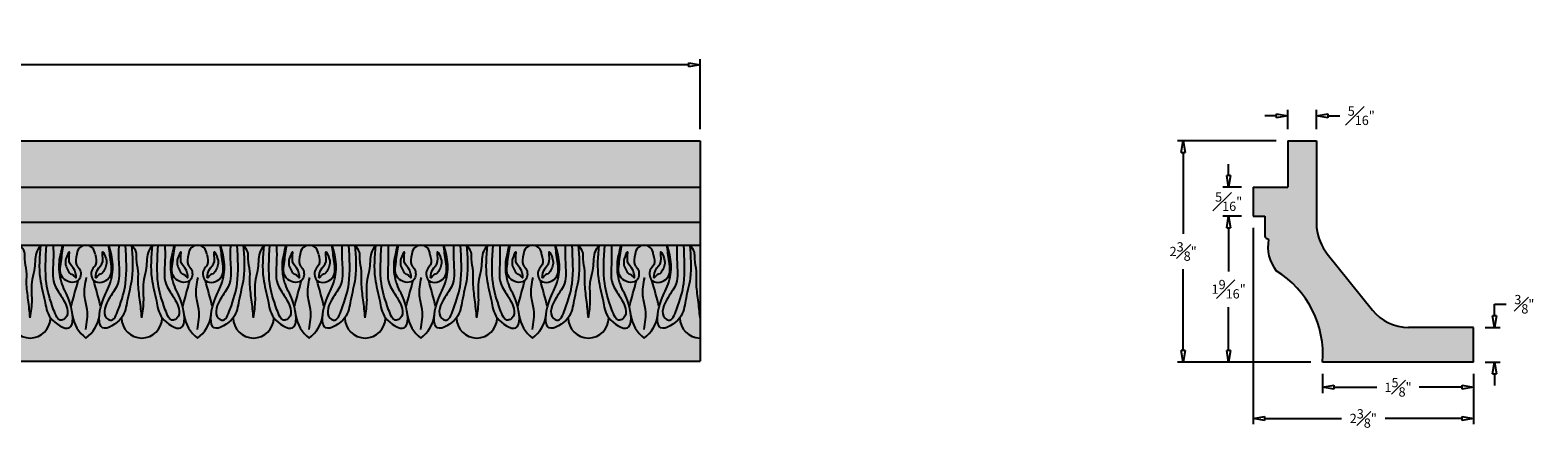
# Model space of a CAD drawing. Units: inches. Extents: x 0 to 34.3, y -0.7 to 3.6.
# Drawn here: x 18 to 34.3, y -0.7 to 3.6 of the extents above; entities that cross this region are included whole.
import ezdxf

# ---------------------------------------------------------------- set-up
doc = ezdxf.new("R2010")
doc.units = ezdxf.units.IN
doc.header["$MEASUREMENT"] = 0
doc.layers.get('0').update_dxf_attribs({"lineweight": 9})
doc.layers.get('Defpoints').update_dxf_attribs({"lineweight": 9})
doc.layers.add('_Main Draw', color=7, linetype='Continuous')
doc.layers.add('Dims-CallOuts', color=7, linetype='Continuous', lineweight=9)
doc.layers.add('Thick Drawing', color=253, linetype='Continuous', lineweight=30)
doc.styles.get("Standard").update_dxf_attribs({"font": 'ARIAL.TTF', "height": 0.375})
doc.styles.add('style1', font='ARIAL.TTF', dxfattribs={"height": 0.1})
doc.dimstyles.new('Bruce1', dxfattribs={"dimtxt": 0.125, "dimasz": 0.125, "dimexe": 0.0625, "dimexo": 0.125, "dimgap": 0.09, "dimtad": 0, "dimtih": 1, "dimtoh": 1, "dimdec": 4, "dimzin": 0, "dimdsep": 46, "dimlunit": 4, "dimtxsty": 'Standard', "dimblk": 'CLOSEDBLANK', "dimcen": 0.09, "dimadec": 0, "dimazin": 0, "dimtfac": 1, "dimtdec": 4, "dimtofl": 0, "dimtmove": 0, "dimatfit": 3, "dimldrblk": 'CLOSEDBLANK', "dimfxl": 0, "dimfrac": 1, "dimtolj": 1, "dimtzin": 0, "dimarcsym": 0})

# ---------------------------------------------------------------- blocks, each defined once
blk = doc.blocks.new('_ClosedBlank')
at = {"color": 0, "linetype": 'ByBlock', "lineweight": -2}
for p, q in [((-1, 0.17), (0, 0)), ((-1, 0.17), (-1, -0.17)), ((0, 0), (-1, -0.17))]:
    blk.add_line(p, q, dxfattribs=at)
blk = doc.blocks.new('*D4')
at = {"layer": 'Defpoints', "color": 0}
for p in [(25.25, 3.193), (0, 2.375), (25.25, 2.375)]:
    blk.add_point(p, dxfattribs=at)
at = {"layer": 'Dims-CallOuts', "color": 0, "lineweight": -2}
for p, q in [((0, 2.5), (0, 3.255)), ((25.25, 2.5), (25.25, 3.255)), ((0.125, 3.193), (11.76, 3.193)), ((25.125, 3.193), (13.49, 3.193))]:
    blk.add_line(p, q, dxfattribs=at)
at = {"layer": 'Dims-CallOuts', "color": 0, "lineweight": -2, "xscale": 0.125, "yscale": 0.125, "zscale": 0.125, "rotation": 180}
blk.add_blockref('_ClosedBlank', (0, 3.193), dxfattribs=at)
at = {"layer": 'Dims-CallOuts', "color": 0, "lineweight": -2, "xscale": 0.125, "yscale": 0.125, "zscale": 0.125}
blk.add_blockref('_ClosedBlank', (25.25, 3.193), dxfattribs=at)
at = {"layer": 'Dims-CallOuts', "color": 0, "insert": (12.625, 3.193), "char_height": 0.375, "attachment_point": 5}
blk.add_mtext('\\A1;2\'-1{\\H1.000000x;\\S1#4;}"', dxfattribs=at)
blk = doc.blocks.new('*D5')
at = {"layer": 'Defpoints', "color": 0}
for p in [(31.953, -0.011), (33.578, -0.011), (31.953, -0.281)]:
    blk.add_point(p, dxfattribs=at)
at = {"layer": 'Dims-CallOuts', "color": 0, "lineweight": -2}
for p, q in [((31.953, -0.136), (31.953, -0.343)), ((33.578, -0.136), (33.578, -0.343)), ((32.078, -0.281), (32.537, -0.281)), ((33.453, -0.281), (32.995, -0.281))]:
    blk.add_line(p, q, dxfattribs=at)
at = {"layer": 'Dims-CallOuts', "color": 0, "lineweight": -2, "xscale": 0.125, "yscale": 0.125, "zscale": 0.125, "rotation": 180}
blk.add_blockref('_ClosedBlank', (31.953, -0.281), dxfattribs=at)
at = {"layer": 'Dims-CallOuts', "color": 0, "lineweight": -2, "xscale": 0.125, "yscale": 0.125, "zscale": 0.125}
blk.add_blockref('_ClosedBlank', (33.578, -0.281), dxfattribs=at)
at = {"layer": 'Dims-CallOuts', "color": 0, "insert": (32.766, -0.281), "char_height": 0.1, "attachment_point": 5, "style": 'style1'}
blk.add_mtext('\\A1;1{\\H1.000000x;\\S5#8;}"', dxfattribs=at)
blk = doc.blocks.new('*D6')
at = {"layer": 'Defpoints', "color": 0}
for p in [(31.205, 1.562), (33.578, -0.011), (31.205, -0.617)]:
    blk.add_point(p, dxfattribs=at)
at = {"layer": 'Dims-CallOuts', "color": 0, "lineweight": -2}
for p, q in [((31.205, 1.437), (31.205, -0.679)), ((33.578, -0.136), (33.578, -0.679)), ((31.33, -0.617), (32.158, -0.617)), ((33.453, -0.617), (32.626, -0.617))]:
    blk.add_line(p, q, dxfattribs=at)
at = {"layer": 'Dims-CallOuts', "color": 0, "lineweight": -2, "xscale": 0.125, "yscale": 0.125, "zscale": 0.125, "rotation": 180}
blk.add_blockref('_ClosedBlank', (31.205, -0.617), dxfattribs=at)
at = {"layer": 'Dims-CallOuts', "color": 0, "lineweight": -2, "xscale": 0.125, "yscale": 0.125, "zscale": 0.125}
blk.add_blockref('_ClosedBlank', (33.578, -0.617), dxfattribs=at)
at = {"layer": 'Dims-CallOuts', "color": 0, "insert": (32.392, -0.617), "char_height": 0.1, "attachment_point": 5, "style": 'style1'}
blk.add_mtext('\\A1;2{\\H1.000000x;\\S3#8;}"', dxfattribs=at)
blk = doc.blocks.new('*D7')
at = {"layer": 'Defpoints', "color": 0}
for p in [(33.578, 0.364), (33.578, -0.011), (33.804, -0.011)]:
    blk.add_point(p, dxfattribs=at)
at = {"layer": 'Dims-CallOuts', "color": 0, "lineweight": -2}
for p, q in [((33.804, 0.489), (33.804, 0.614)), ((33.804, 0.614), (33.929, 0.614)), ((33.703, 0.364), (33.866, 0.364)), ((33.703, -0.011), (33.866, -0.011)), ((33.804, -0.136), (33.804, -0.261))]:
    blk.add_line(p, q, dxfattribs=at)
at = {"layer": 'Dims-CallOuts', "color": 0, "lineweight": -2, "xscale": 0.125, "yscale": 0.125, "zscale": 0.125}
for p, rotation in [((33.804, 0.364), 270), ((33.804, -0.011), 90)]:
    blk.add_blockref('_ClosedBlank', p, dxfattribs=dict(at, rotation=rotation))
at = {"layer": 'Dims-CallOuts', "color": 0, "insert": (34.126, 0.614), "char_height": 0.1, "attachment_point": 5, "style": 'style1'}
blk.add_mtext('\\A1;{\\H1.000000x;\\S3#8;}"', dxfattribs=at)
blk = doc.blocks.new('*D8')
at = {"layer": 'Defpoints', "color": 0}
for p in [(31.58, 2.375), (30.452, -0.011), (31.953, -0.011)]:
    blk.add_point(p, dxfattribs=at)
at = {"layer": 'Dims-CallOuts', "color": 0, "lineweight": -2}
for p, q in [((31.455, 2.375), (30.39, 2.375)), ((30.452, 2.25), (30.452, 1.374)), ((30.452, 0.114), (30.452, 0.99)), ((31.828, -0.011), (30.39, -0.011))]:
    blk.add_line(p, q, dxfattribs=at)
at = {"layer": 'Dims-CallOuts', "color": 0, "lineweight": -2, "xscale": 0.125, "yscale": 0.125, "zscale": 0.125}
for p, rotation in [((30.452, 2.375), 90), ((30.452, -0.011), 270)]:
    blk.add_blockref('_ClosedBlank', p, dxfattribs=dict(at, rotation=rotation))
at = {"layer": 'Dims-CallOuts', "color": 0, "insert": (30.452, 1.182), "char_height": 0.1, "attachment_point": 5, "style": 'style1'}
blk.add_mtext('\\A1;2{\\H1.000000x;\\S3#8;}"', dxfattribs=at)
blk = doc.blocks.new('*D9')
at = {"layer": 'Defpoints', "color": 0}
for p in [(31.888, 2.645), (31.58, 2.375), (31.888, 2.375)]:
    blk.add_point(p, dxfattribs=at)
at = {"layer": 'Dims-CallOuts', "color": 0, "lineweight": -2}
for p, q in [((31.455, 2.645), (31.33, 2.645)), ((31.58, 2.5), (31.58, 2.707)), ((31.888, 2.5), (31.888, 2.707)), ((32.013, 2.645), (32.138, 2.645))]:
    blk.add_line(p, q, dxfattribs=at)
at = {"layer": 'Dims-CallOuts', "color": 0, "lineweight": -2, "xscale": 0.125, "yscale": 0.125, "zscale": 0.125}
blk.add_blockref('_ClosedBlank', (31.58, 2.645), dxfattribs=at)
at = {"layer": 'Dims-CallOuts', "color": 0, "lineweight": -2, "xscale": 0.125, "yscale": 0.125, "zscale": 0.125, "rotation": 180}
blk.add_blockref('_ClosedBlank', (31.888, 2.645), dxfattribs=at)
at = {"layer": 'Dims-CallOuts', "color": 0, "insert": (32.37, 2.645), "char_height": 0.1, "attachment_point": 5, "style": 'style1'}
blk.add_mtext('\\A1;{\\H1.000000x;\\S5#16;}"', dxfattribs=at)
blk = doc.blocks.new('*D10')
at = {"layer": 'Defpoints', "color": 0}
for p in [(31.205, 1.875), (30.942, 1.562), (31.205, 1.562)]:
    blk.add_point(p, dxfattribs=at)
at = {"layer": 'Dims-CallOuts', "color": 0, "lineweight": -2}
for p, q in [((30.942, 2), (30.942, 2.125)), ((31.08, 1.875), (30.88, 1.875)), ((31.08, 1.562), (30.88, 1.562)), ((30.942, 1.437), (30.942, 1.312))]:
    blk.add_line(p, q, dxfattribs=at)
at = {"layer": 'Dims-CallOuts', "color": 0, "lineweight": -2, "xscale": 0.125, "yscale": 0.125, "zscale": 0.125}
for p, rotation in [((30.942, 1.875), 270), ((30.942, 1.562), 90)]:
    blk.add_blockref('_ClosedBlank', p, dxfattribs=dict(at, rotation=rotation))
at = {"layer": 'Dims-CallOuts', "color": 0, "insert": (30.942, 1.719), "char_height": 0.1, "attachment_point": 5, "style": 'style1'}
blk.add_mtext('\\A1;{\\H1.000000x;\\S5#16;}"', dxfattribs=at)
blk = doc.blocks.new('*D11')
at = {"layer": 'Defpoints', "color": 0}
for p in [(31.205, 1.562), (30.942, -0.011), (31.953, -0.011)]:
    blk.add_point(p, dxfattribs=at)
at = {"layer": 'Dims-CallOuts', "color": 0, "lineweight": -2}
for p, q in [((31.08, 1.562), (30.88, 1.562)), ((30.942, 1.437), (30.942, 0.968)), ((30.942, 0.114), (30.942, 0.584)), ((31.828, -0.011), (30.88, -0.011))]:
    blk.add_line(p, q, dxfattribs=at)
at = {"layer": 'Dims-CallOuts', "color": 0, "lineweight": -2, "xscale": 0.125, "yscale": 0.125, "zscale": 0.125}
for p, rotation in [((30.942, 1.562), 90), ((30.942, -0.011), 270)]:
    blk.add_blockref('_ClosedBlank', p, dxfattribs=dict(at, rotation=rotation))
at = {"layer": 'Dims-CallOuts', "color": 0, "insert": (30.942, 0.776), "char_height": 0.1, "attachment_point": 5, "style": 'style1'}
blk.add_mtext('\\A1;1{\\H1.000000x;\\S9#16;}"', dxfattribs=at)

msp = doc.modelspace()

# ---------------------------------------------------------------- hatches: boundary and pattern name
at = {"layer": 'Thick Drawing'}
for points in [[(0, 0), (25.25, 0), (25.25, 2.375), (0, 2.375)], [(32.00289, 1.1587, -0.13313679), (31.88795, 1.43988), (31.88795, 2.375), (31.58031, 2.375), (31.58031, 1.875), (31.20531, 1.875), (31.20531, 1.5625), (31.33031, 1.5625), (31.33031, 1.34913, 0.26393101), (31.37291, 1.3125, 0.22325507), (31.45471, 0.97545, -0.28044091), (31.95326, -0.01094), (33.57826, -0.01094), (33.57826, 0.36406), (32.88056, 0.36406, -0.22740236), (32.49065, 0.55107)]]:
    msp.add_hatch(color=256, dxfattribs=at).paths.add_polyline_path(points)

# ---------------------------------------------------------------- linework, layer by layer
at = {"layer": '_Main Draw'}
for p, q in [((0, 2.375), (25.25, 2.375)), ((25.25, 2.375), (25.25, 0)), ((31.58031, 2.375), (31.58031, 1.875)), ((31.58031, 2.375), (31.88795, 2.375)), ((0, 1.875), (25.25, 1.875)), ((31.20531, 1.875), (31.20531, 1.5625)), ((31.20531, 1.875), (31.58031, 1.875)), ((0, 1.5), (25.25, 1.5)), ((31.20531, 1.5625), (31.33031, 1.5625)), ((0, 1.25), (25.25, 1.25)), ((0, 0), (25.25, 0))]:
    msp.add_line(p, q, dxfattribs=at)
at = {"layer": '_Main Draw', "linetype": 'Continuous'}
for p, q in [((31.88795, 2.375), (31.88795, 1.43988)), ((31.33031, 1.5625), (31.33031, 1.34913)), ((32.00289, 1.1587), (32.49065, 0.55107)), ((33.57826, 0.36406), (32.88056, 0.36406)), ((33.57826, -0.01094), (33.57826, 0.36406)), ((33.57826, -0.01094), (31.95326, -0.01094))]:
    msp.add_line(p, q, dxfattribs=at)
for centre, radius, start, end in [((31.38389, 1.36836), 0.05693, 199.745473, 258.885401), ((31.77243, 1.23101), 0.40774, 168.470714, 218.811469), ((32.46406, 1.51129), 0.58052, 187.066224, 217.40054), ((30.89382, 0.07277), 1.06274, 355.48198, 58.144657), ((32.88056, 0.86406), 0.5, 218.754686, 270)]:
    msp.add_arc(centre, radius, start, end, dxfattribs=at)
at = {"layer": '_Main Draw'}
for centre, radius, start, end in [((18.6369, 1.15262), 0.09738, 90, 180), ((18.6369, 1.15262), 0.09738, 0, 90), ((19.83929, 1.15262), 0.09738, 90, 180), ((19.83929, 1.15262), 0.09738, 0, 90), ((21.04167, 1.15262), 0.09738, 90, 180), ((21.04167, 1.15262), 0.09738, 0, 90), ((22.24405, 1.15262), 0.09738, 90, 180), ((22.24405, 1.15262), 0.09738, 0, 90), ((23.44643, 1.15262), 0.09738, 90, 180), ((23.44643, 1.15262), 0.09738, 0, 90), ((24.64881, 1.15262), 0.09738, 90, 180), ((24.64881, 1.15262), 0.09738, 0, 90), ((18.84065, 0.53502), 0.35035, 187.223658, 234.440798), ((18.43316, 0.53502), 0.35035, 305.559202, 352.776342), ((20.04303, 0.53502), 0.35035, 187.223658, 234.440798), ((19.63554, 0.53502), 0.35035, 305.559202, 352.776342), ((21.24541, 0.53502), 0.35035, 187.223658, 234.440798), ((20.83792, 0.53502), 0.35035, 305.559202, 352.776342), ((22.44779, 0.53502), 0.35035, 187.223658, 234.440798), ((22.0403, 0.53502), 0.35035, 305.559202, 352.776342), ((23.65017, 0.53502), 0.35035, 187.223658, 234.440798), ((23.24268, 0.53502), 0.35035, 305.559202, 352.776342), ((24.85256, 0.53502), 0.35035, 187.223658, 234.440798), ((24.44506, 0.53502), 0.35035, 305.559202, 352.776342), ((18.03571, 0.46875), 0.21875, 180, 0), ((19.2381, 0.46875), 0.21875, 180, 0), ((20.44048, 0.46875), 0.21875, 180, 0), ((21.64286, 0.46875), 0.21875, 180, 0), ((22.84524, 0.46875), 0.21875, 180, 0), ((24.04762, 0.46875), 0.21875, 180, 0), ((25.25, 0.46875), 0.21875, 180, 270)]:
    msp.add_arc(centre, radius, start, end, dxfattribs=at)
for points in [[(18.03571, 0.46875), (18.01522, 0.65998), (17.99693, 0.84678), (17.99693, 0.96979), (17.9787, 1.10191), (17.97414, 1.17481), (17.92403, 1.25)], [(18.03571, 0.46875), (18.05621, 0.65998), (18.05621, 0.85133), (18.08357, 0.9789), (18.09268, 1.07457), (18.10636, 1.17025), (18.1474, 1.25)], [(18.1474, 1.25), (18.14284, 0.89233), (18.19299, 0.65087), (18.25446, 0.46875), (18.45745, 0.35929), (18.46657, 0.62353), (18.37994, 0.82855), (18.34802, 1.04268), (18.38906, 1.25)], [(18.28419, 1.25), (18.28419, 1.07002), (18.2933, 0.83766), (18.37994, 0.68732), (18.41318, 0.46312), (18.37538, 0.44129), (18.28875, 0.55519), (18.21123, 0.83766), (18.21123, 1.25)], [(18.53952, 1.15262), (18.53496, 1.03813), (18.57149, 0.98345), (18.54869, 0.865), (18.3891, 0.89689), (18.36832, 1.07076), (18.39361, 1.25)], [(18.73429, 1.15262), (18.73885, 1.03813), (18.70232, 0.98345), (18.72512, 0.865), (18.88471, 0.89689), (18.90549, 1.07076), (18.88019, 1.25)], [(19.12641, 1.25), (19.13097, 0.89233), (19.08082, 0.65087), (19.01935, 0.46875), (18.81636, 0.35929), (18.80724, 0.62353), (18.89387, 0.82855), (18.92579, 1.04268), (18.88475, 1.25)], [(18.98962, 1.25), (18.98962, 1.07002), (18.9805, 0.83766), (18.89387, 0.68732), (18.86063, 0.46312), (18.89843, 0.44129), (18.98506, 0.55519), (19.06258, 0.83766), (19.06258, 1.25)], [(19.2381, 0.46875), (19.2176, 0.65998), (19.19931, 0.84678), (19.19931, 0.96979), (19.18108, 1.10191), (19.17652, 1.17481), (19.12641, 1.25)], [(19.2381, 0.46875), (19.25859, 0.65998), (19.25859, 0.85133), (19.28595, 0.9789), (19.29507, 1.07457), (19.30874, 1.17025), (19.34978, 1.25)], [(19.34978, 1.25), (19.34522, 0.89233), (19.39538, 0.65087), (19.45685, 0.46875), (19.65983, 0.35929), (19.66895, 0.62353), (19.58232, 0.82855), (19.5504, 1.04268), (19.59144, 1.25)], [(19.48657, 1.25), (19.48657, 1.07002), (19.49569, 0.83766), (19.58232, 0.68732), (19.61557, 0.46312), (19.57776, 0.44129), (19.49113, 0.55519), (19.41361, 0.83766), (19.41361, 1.25)], [(19.7419, 1.15262), (19.73734, 1.03813), (19.77387, 0.98345), (19.75107, 0.865), (19.59149, 0.89689), (19.5707, 1.07076), (19.596, 1.25)], [(19.93667, 1.15262), (19.94123, 1.03813), (19.9047, 0.98345), (19.9275, 0.865), (20.08709, 0.89689), (20.10787, 1.07076), (20.08258, 1.25)], [(20.32879, 1.25), (20.33335, 0.89233), (20.2832, 0.65087), (20.22173, 0.46875), (20.01874, 0.35929), (20.00962, 0.62353), (20.09625, 0.82855), (20.12817, 1.04268), (20.08714, 1.25)], [(20.192, 1.25), (20.192, 1.07002), (20.18289, 0.83766), (20.09625, 0.68732), (20.06301, 0.46312), (20.10081, 0.44129), (20.18745, 0.55519), (20.26496, 0.83766), (20.26496, 1.25)], [(20.44048, 0.46875), (20.41998, 0.65998), (20.4017, 0.84678), (20.4017, 0.96979), (20.38346, 1.10191), (20.3789, 1.17481), (20.32879, 1.25)], [(20.44048, 0.46875), (20.46097, 0.65998), (20.46097, 0.85133), (20.48833, 0.9789), (20.49745, 1.07457), (20.51112, 1.17025), (20.55216, 1.25)], [(20.55216, 1.25), (20.5476, 0.89233), (20.59776, 0.65087), (20.65923, 0.46875), (20.86221, 0.35929), (20.87133, 0.62353), (20.7847, 0.82855), (20.75278, 1.04268), (20.79382, 1.25)], [(20.68895, 1.25), (20.68895, 1.07002), (20.69807, 0.83766), (20.7847, 0.68732), (20.81795, 0.46312), (20.78014, 0.44129), (20.69351, 0.55519), (20.61599, 0.83766), (20.61599, 1.25)], [(20.94428, 1.15262), (20.93972, 1.03813), (20.97625, 0.98345), (20.95345, 0.865), (20.79387, 0.89689), (20.77308, 1.07076), (20.79838, 1.25)], [(21.13905, 1.15262), (21.14361, 1.03813), (21.10708, 0.98345), (21.12988, 0.865), (21.28947, 0.89689), (21.31025, 1.07076), (21.28496, 1.25)], [(21.53117, 1.25), (21.53573, 0.89233), (21.48558, 0.65087), (21.42411, 0.46875), (21.22112, 0.35929), (21.212, 0.62353), (21.29864, 0.82855), (21.33055, 1.04268), (21.28952, 1.25)], [(21.39439, 1.25), (21.39439, 1.07002), (21.38527, 0.83766), (21.29864, 0.68732), (21.26539, 0.46312), (21.30319, 0.44129), (21.38983, 0.55519), (21.46734, 0.83766), (21.46734, 1.25)], [(21.64286, 0.46875), (21.62236, 0.65998), (21.60408, 0.84678), (21.60408, 0.96979), (21.58584, 1.10191), (21.58128, 1.17481), (21.53117, 1.25)], [(21.64286, 0.46875), (21.66335, 0.65998), (21.66335, 0.85133), (21.69071, 0.9789), (21.69983, 1.07457), (21.71351, 1.17025), (21.75454, 1.25)], [(21.75454, 1.25), (21.74998, 0.89233), (21.80014, 0.65087), (21.86161, 0.46875), (22.06459, 0.35929), (22.07371, 0.62353), (21.98708, 0.82855), (21.95516, 1.04268), (21.9962, 1.25)], [(21.89133, 1.25), (21.89133, 1.07002), (21.90045, 0.83766), (21.98708, 0.68732), (22.02033, 0.46312), (21.98252, 0.44129), (21.89589, 0.55519), (21.81838, 0.83766), (21.81838, 1.25)], [(22.14666, 1.15262), (22.1421, 1.03813), (22.17863, 0.98345), (22.15583, 0.865), (21.99625, 0.89689), (21.97547, 1.07076), (22.00076, 1.25)], [(22.34143, 1.15262), (22.34599, 1.03813), (22.30947, 0.98345), (22.33226, 0.865), (22.49185, 0.89689), (22.51263, 1.07076), (22.48734, 1.25)], [(22.73355, 1.25), (22.73811, 0.89233), (22.68796, 0.65087), (22.62649, 0.46875), (22.4235, 0.35929), (22.41438, 0.62353), (22.50102, 0.82855), (22.53293, 1.04268), (22.4919, 1.25)], [(22.59677, 1.25), (22.59677, 1.07002), (22.58765, 0.83766), (22.50102, 0.68732), (22.46777, 0.46312), (22.50558, 0.44129), (22.59221, 0.55519), (22.66972, 0.83766), (22.66972, 1.25)], [(22.84524, 0.46875), (22.82474, 0.65998), (22.80646, 0.84678), (22.80646, 0.96979), (22.78822, 1.10191), (22.78366, 1.17481), (22.73355, 1.25)], [(22.84524, 0.46875), (22.86573, 0.65998), (22.86573, 0.85133), (22.89309, 0.9789), (22.90221, 1.07457), (22.91589, 1.17025), (22.95692, 1.25)], [(22.95692, 1.25), (22.95236, 0.89233), (23.00252, 0.65087), (23.06399, 0.46875), (23.26697, 0.35929), (23.27609, 0.62353), (23.18946, 0.82855), (23.15754, 1.04268), (23.19858, 1.25)], [(23.09371, 1.25), (23.09371, 1.07002), (23.10283, 0.83766), (23.18946, 0.68732), (23.22271, 0.46312), (23.1849, 0.44129), (23.09827, 0.55519), (23.02076, 0.83766), (23.02076, 1.25)], [(23.34904, 1.15262), (23.34448, 1.03813), (23.38101, 0.98345), (23.35821, 0.865), (23.19863, 0.89689), (23.17785, 1.07076), (23.20314, 1.25)], [(23.54381, 1.15262), (23.54837, 1.03813), (23.51185, 0.98345), (23.53464, 0.865), (23.69423, 0.89689), (23.71501, 1.07076), (23.68972, 1.25)], [(23.93593, 1.25), (23.94049, 0.89233), (23.89034, 0.65087), (23.82887, 0.46875), (23.62588, 0.35929), (23.61677, 0.62353), (23.7034, 0.82855), (23.73531, 1.04268), (23.69428, 1.25)], [(23.79915, 1.25), (23.79915, 1.07002), (23.79003, 0.83766), (23.7034, 0.68732), (23.67015, 0.46312), (23.70796, 0.44129), (23.79459, 0.55519), (23.8721, 0.83766), (23.8721, 1.25)], [(24.04762, 0.46875), (24.02713, 0.65998), (24.00884, 0.84678), (24.00884, 0.96979), (23.9906, 1.10191), (23.98604, 1.17481), (23.93593, 1.25)], [(24.04762, 0.46875), (24.06811, 0.65998), (24.06811, 0.85133), (24.09547, 0.9789), (24.10459, 1.07457), (24.11827, 1.17025), (24.1593, 1.25)], [(24.1593, 1.25), (24.15474, 0.89233), (24.2049, 0.65087), (24.26637, 0.46875), (24.46935, 0.35929), (24.47847, 0.62353), (24.39184, 0.82855), (24.35992, 1.04268), (24.40096, 1.25)], [(24.29609, 1.25), (24.29609, 1.07002), (24.30521, 0.83766), (24.39184, 0.68732), (24.42509, 0.46312), (24.38728, 0.44129), (24.30065, 0.55519), (24.22314, 0.83766), (24.22314, 1.25)], [(24.55143, 1.15262), (24.54687, 1.03813), (24.58339, 0.98345), (24.56059, 0.865), (24.40101, 0.89689), (24.38023, 1.07076), (24.40552, 1.25)], [(24.74619, 1.15262), (24.75075, 1.03813), (24.71423, 0.98345), (24.73703, 0.865), (24.89661, 0.89689), (24.91739, 1.07076), (24.8921, 1.25)], [(25.13832, 1.25), (25.14287, 0.89233), (25.09272, 0.65087), (25.03125, 0.46875), (24.82827, 0.35929), (24.81915, 0.62353), (24.90578, 0.82855), (24.93769, 1.04268), (24.89666, 1.25)], [(25.00153, 1.25), (25.00153, 1.07002), (24.99241, 0.83766), (24.90578, 0.68732), (24.87253, 0.46312), (24.91034, 0.44129), (24.99697, 0.55519), (25.07448, 0.83766), (25.07448, 1.25)], [(25.25, 0.46875), (25.22951, 0.65998), (25.21122, 0.84678), (25.21122, 0.96979), (25.19298, 1.10191), (25.18842, 1.17481), (25.13832, 1.25)], [(18.47642, 0.58838), (18.55352, 0.86927)], [(18.63417, 0.34199), (18.65006, 0.55627), (18.62226, 0.70309), (18.64211, 0.9015)], [(18.79739, 0.58838), (18.72029, 0.86927)], [(19.6788, 0.58838), (19.7559, 0.86927)], [(19.83655, 0.34199), (19.85244, 0.55627), (19.82464, 0.70309), (19.84449, 0.9015)], [(19.99977, 0.58838), (19.92267, 0.86927)], [(20.88118, 0.58838), (20.95829, 0.86927)], [(21.03893, 0.34199), (21.05482, 0.55627), (21.02702, 0.70309), (21.04688, 0.9015)], [(21.20216, 0.58838), (21.12505, 0.86927)], [(22.08356, 0.58838), (22.16067, 0.86927)], [(22.24131, 0.34199), (22.2572, 0.55627), (22.2294, 0.70309), (22.24926, 0.9015)], [(22.40454, 0.58838), (22.32743, 0.86927)], [(23.28594, 0.58838), (23.36305, 0.86927)], [(23.44369, 0.34199), (23.45958, 0.55627), (23.43178, 0.70309), (23.45164, 0.9015)], [(23.60692, 0.58838), (23.52981, 0.86927)], [(24.48832, 0.58838), (24.56543, 0.86927)], [(24.64608, 0.34199), (24.66196, 0.55627), (24.63416, 0.70309), (24.65402, 0.9015)], [(24.8093, 0.58838), (24.73219, 0.86927)]]:
    msp.add_spline(points, degree=3, dxfattribs=at)
for points, start_tangent, end_tangent in [([(18.48476, 0.93721), (18.44108, 0.98086), (18.42122, 1.10387), (18.45696, 1.17926), (18.45696, 1.07609), (18.51653, 0.97689), (18.52844, 0.89753), (18.48476, 0.93721)], (-0.98795028, 0.15477156), (-0.98795028, 0.15477156)), ([(18.78905, 0.93721), (18.83273, 0.98086), (18.85259, 1.10387), (18.81685, 1.17926), (18.81685, 1.07609), (18.75728, 0.97689), (18.74537, 0.89753), (18.78905, 0.93721)], (0.98795028, 0.15477156), (0.98795028, 0.15477156)), ([(19.68714, 0.93721), (19.64346, 0.98086), (19.6236, 1.10387), (19.65934, 1.17926), (19.65934, 1.07609), (19.71891, 0.97689), (19.73082, 0.89753), (19.68714, 0.93721)], (-0.98795028, 0.15477156), (-0.98795028, 0.15477156)), ([(19.99143, 0.93721), (20.03511, 0.98086), (20.05497, 1.10387), (20.01923, 1.17926), (20.01923, 1.07609), (19.95966, 0.97689), (19.94775, 0.89753), (19.99143, 0.93721)], (0.98795028, 0.15477156), (0.98795028, 0.15477156)), ([(20.88952, 0.93721), (20.84584, 0.98086), (20.82598, 1.10387), (20.86172, 1.17926), (20.86172, 1.07609), (20.92129, 0.97689), (20.93321, 0.89753), (20.88952, 0.93721)], (-0.98795028, 0.15477156), (-0.98795028, 0.15477156)), ([(21.19381, 0.93721), (21.23749, 0.98086), (21.25735, 1.10387), (21.22161, 1.17926), (21.22161, 1.07609), (21.16204, 0.97689), (21.15013, 0.89753), (21.19381, 0.93721)], (0.98795028, 0.15477156), (0.98795028, 0.15477156)), ([(22.0919, 0.93721), (22.04822, 0.98086), (22.02836, 1.10387), (22.0641, 1.17926), (22.0641, 1.07609), (22.12367, 0.97689), (22.13559, 0.89753), (22.0919, 0.93721)], (-0.98795028, 0.15477156), (-0.98795028, 0.15477156)), ([(22.39619, 0.93721), (22.43988, 0.98086), (22.45973, 1.10387), (22.42399, 1.17926), (22.42399, 1.07609), (22.36442, 0.97689), (22.35251, 0.89753), (22.39619, 0.93721)], (0.98795028, 0.15477156), (0.98795028, 0.15477156)), ([(23.29428, 0.93721), (23.2506, 0.98086), (23.23074, 1.10387), (23.26649, 1.17926), (23.26649, 1.07609), (23.32605, 0.97689), (23.33797, 0.89753), (23.29428, 0.93721)], (-0.98795028, 0.15477156), (-0.98795028, 0.15477156)), ([(23.59857, 0.93721), (23.64226, 0.98086), (23.66211, 1.10387), (23.62637, 1.17926), (23.62637, 1.07609), (23.5668, 0.97689), (23.55489, 0.89753), (23.59857, 0.93721)], (0.98795028, 0.15477156), (0.98795028, 0.15477156)), ([(24.49667, 0.93721), (24.45298, 0.98086), (24.43313, 1.10387), (24.46887, 1.17926), (24.46887, 1.07609), (24.52844, 0.97689), (24.54035, 0.89753), (24.49667, 0.93721)], (-0.98795028, 0.15477156), (-0.98795028, 0.15477156)), ([(24.80095, 0.93721), (24.84464, 0.98086), (24.86449, 1.10387), (24.82875, 1.17926), (24.82875, 1.07609), (24.76918, 0.97689), (24.75727, 0.89753), (24.80095, 0.93721)], (0.98795028, 0.15477156), (0.98795028, 0.15477156))]:
    msp.add_spline(points, degree=3, dxfattribs=dict(at, start_tangent=start_tangent, end_tangent=end_tangent))

# ---------------------------------------------------------------- dimensions: what is measured, and where the dimension line sits
at = {"layer": 'Dims-CallOuts'}
dim = msp.add_linear_dim(base=(25.25, 3.19253), p1=(0, 2.375), p2=(25.25, 2.375), dimstyle='Bruce1', dxfattribs=at)
dim.commit()
dim.dimension.update_dxf_attribs({"geometry": '*D4', "text_midpoint": (12.625, 3.19253)})
dim = msp.add_linear_dim(base=(31.88795, 2.64492), p1=(31.58031, 2.375), p2=(31.88795, 2.375), dimstyle='Bruce1', override={"dimtxsty": 'style1'}, dxfattribs=at)
dim.commit()
dim.dimension.update_dxf_attribs({"geometry": '*D9', "text_midpoint": (32.36951, 2.64492)})
for base, p1, picture, middle in [((30.45207, -0.01094), (31.58031, 2.375), '*D8', (30.45207, 1.18203)), ((30.94233, -0.01094), (31.20531, 1.5625), '*D11', (30.94233, 0.77578))]:
    dim = msp.add_linear_dim(base=base, p1=p1, p2=(31.95326, -0.01094), angle=90, dimstyle='Bruce1', override={"dimtxsty": 'style1'}, dxfattribs=at)
    dim.commit()
    dim.dimension.update_dxf_attribs({"geometry": picture, "text_midpoint": middle})
for base, p1, p2, picture, middle in [((30.94233, 1.5625), (31.20531, 1.875), (31.20531, 1.5625), '*D10', (30.94233, 1.71875)), ((33.80355, -0.01094), (33.57826, 0.36406), (33.57826, -0.01094), '*D7', (34.12577, 0.61406))]:
    dim = msp.add_linear_dim(base=base, p1=p1, p2=p2, angle=90, dimstyle='Bruce1', override={"dimtxsty": 'style1'}, dxfattribs=at)
    dim.commit()
    dim.dimension.update_dxf_attribs({"geometry": picture, "text_midpoint": middle, "dimtype": 160})
for base, p1, p2, picture, middle in [((31.205306, -0.616589), (33.578259, -0.01094), (31.205306, 1.5625), '*D6', (32.391782, -0.616589)), ((31.95326, -0.28087), (33.57826, -0.01094), (31.95326, -0.01094), '*D5', (32.76576, -0.28087))]:
    dim = msp.add_linear_dim(base=base, p1=p1, p2=p2, dimstyle='Bruce1', override={"dimtxsty": 'style1'}, dxfattribs=at)
    dim.commit()
    dim.dimension.update_dxf_attribs({"geometry": picture, "text_midpoint": middle, "dimtype": 160})

doc.saveas('drawing.dxf')
